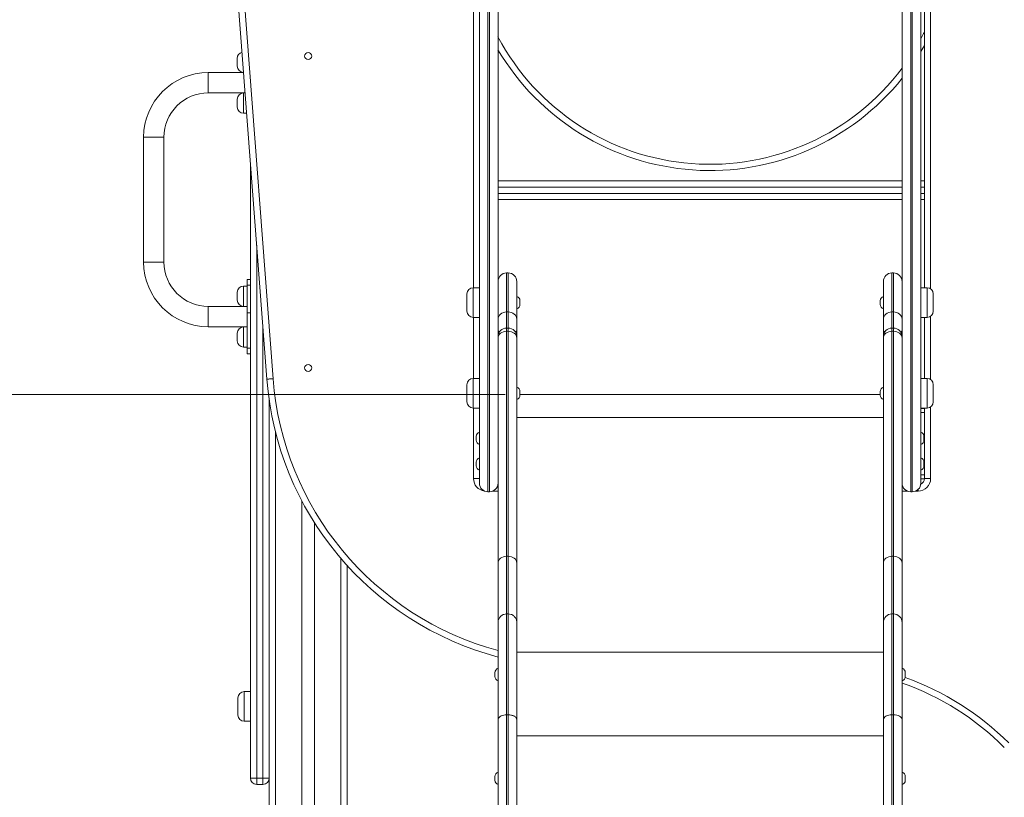
# Model space of a CAD drawing. Units: millimetres. Extents: x 175 to 388, y 28 to 352.
# Drawn here: x 272 to 308, y 289 to 317 of the extents above; entities that cross this region are included whole.
import ezdxf

# ---------------------------------------------------------------- set-up
doc = ezdxf.new("R2010")
doc.units = ezdxf.units.MM
doc.styles.add('SLDTEXTSTYLE0', font='TXT', dxfattribs={"width": 0.663})
doc.dimstyles.new('SLDDIMSTYLE0', dxfattribs={"dimtxt": 8.601025, "dimasz": 8, "dimexe": 0, "dimexo": 0.0625, "dimgap": 2.150256, "dimtad": 0, "dimlfac": 35, "dimrnd": 1e-09, "dimzin": 12, "dimdsep": 46, "dimtxsty": 'SLDTEXTSTYLE0', "dimsah": 1, "dimcen": 0.09, "dimadec": 0, "dimazin": 0, "dimtfac": 1, "dimtofl": 0, "dimtmove": 0, "dimatfit": 3, "dimfxl": 0, "dimfrac": 2, "dimtolj": 1, "dimtzin": 12, "dimarcsym": 0})

# ---------------------------------------------------------------- blocks, each defined once
blk = doc.blocks.new('*D1')
at = {"color": 7, "linetype": 'Continuous', "lineweight": 0}
for p, q in [((296.865, 351.679), (206.488, 351.679)), ((207.488, 351.679), (207.488, 331.778)), ((207.488, 283.305), (207.488, 303.207)), ((222.035, 283.305), (206.488, 283.305))]:
    blk.add_line(p, q, dxfattribs=at)
for points in [[(207.488, 351.679), (205.988, 343.679), (208.988, 343.679)], [(207.488, 283.305), (208.988, 291.305), (205.988, 291.305)]]:
    blk.add_solid(points, dxfattribs=at)
at = {"color": 7, "linetype": 'Continuous', "lineweight": 0, "insert": (202.245, 304.794), "char_height": 9.525, "attachment_point": 1, "rotation": 90, "style": 'SLDTEXTSTYLE0'}
blk.add_mtext('2400', dxfattribs=at)
blk = doc.blocks.new('*D2')
at = {"color": 7, "linetype": 'Continuous', "lineweight": 0}
for p, q in [((226.267, 303.448), (226.267, 309.159)), ((289.794, 303.448), (225.267, 303.448)), ((226.267, 283.305), (226.267, 303.448))]:
    blk.add_line(p, q, dxfattribs=at)
for points in [[(226.267, 303.448), (224.767, 295.448), (227.767, 295.448)], [(226.267, 283.305), (227.767, 291.305), (224.767, 291.305)]]:
    blk.add_solid(points, dxfattribs=at)
at = {"color": 7, "linetype": 'Continuous', "lineweight": 0, "insert": (221.024, 310.747), "char_height": 9.525, "attachment_point": 1, "rotation": 90, "style": 'SLDTEXTSTYLE0'}
blk.add_mtext('700', dxfattribs=at)

msp = doc.modelspace()

# ---------------------------------------------------------------- linework, layer by layer
at = {"color": 7, "linetype": 'Continuous', "lineweight": 15}
for p, q in [((281.06669, 304.01162), (278.97958, 331.49848)), ((279.2075, 331.51579), (281.29461, 304.02893)), ((305.15101, 307.36263), (305.15101, 324.63507)), ((279.97958, 315.48157), (279.97958, 315.76728)), ((280.21348, 315.24834), (278.92244, 315.24834)), ((278.92244, 315.24834), (278.92244, 314.50549)), ((280.20815, 315.253), (280.21312, 315.253)), ((278.92244, 314.50549), (280.26988, 314.50549)), ((279.97958, 313.98654), (279.97958, 314.27226)), ((280.27024, 314.50083), (280.20815, 314.50083)), ((280.20815, 313.75797), (280.32664, 313.75797)), ((276.55101, 312.87691), (276.55101, 308.30549)), ((276.55101, 312.87691), (277.29387, 312.87691)), ((277.29387, 308.30549), (277.29387, 312.87691)), ((280.4653, 289.3912), (280.4653, 311.9319)), ((289.53641, 311.27691), (304.33641, 311.27691)), ((305.02212, 311.27691), (305.15101, 311.27691)), ((304.33641, 310.5912), (289.53641, 310.5912)), ((305.15101, 310.5912), (305.02212, 310.5912)), ((276.55101, 308.30549), (277.29387, 308.30549)), ((280.4653, 307.66627), (280.35101, 307.66627)), ((280.35101, 307.45706), (280.35101, 307.66627)), ((289.85069, 307.90549), (289.85069, 306.47548)), ((289.90784, 307.90549), (289.85069, 307.90549)), ((289.90784, 306.47548), (289.90784, 307.90549)), ((303.96498, 307.90549), (303.96498, 306.47548)), ((304.02212, 307.90549), (303.96498, 307.90549)), ((304.02212, 306.47548), (304.02212, 307.90549)), ((280.35101, 307.42443), (280.20815, 307.42443)), ((280.4653, 307.45706), (280.35101, 307.45706)), ((280.35101, 306.44691), (280.35101, 307.45706)), ((288.8507, 307.36263), (288.62212, 307.36263)), ((290.22212, 307.5912), (290.22212, 306.21443)), ((303.6507, 306.21443), (303.6507, 307.5912)), ((305.2507, 307.36263), (305.02212, 307.36263)), ((279.97958, 306.91014), (279.97958, 307.19586)), ((288.39355, 306.81132), (288.39355, 307.13406)), ((305.47927, 307.13406), (305.47927, 306.50548)), ((280.35101, 306.67691), (278.92244, 306.67691)), ((278.92244, 306.30549), (278.92244, 306.67691)), ((278.92244, 306.67691), (278.92244, 305.93406)), ((280.20815, 306.68157), (280.35101, 306.68157)), ((288.39355, 306.50548), (288.39355, 306.81132)), ((290.33641, 306.88672), (290.33641, 306.75282)), ((303.53641, 306.81977), (303.53641, 306.88672)), ((303.53641, 306.75282), (303.53641, 306.81977)), ((278.92244, 305.93406), (278.92244, 306.30549)), ((280.4653, 306.44691), (280.35101, 306.44691)), ((280.35101, 306.44691), (280.35101, 305.15391)), ((288.62212, 306.27691), (288.8507, 306.27691)), ((289.90784, 306.47548), (289.85069, 306.47548)), ((290.22212, 306.21443), (290.22212, 305.84253)), ((303.6507, 305.84253), (303.6507, 306.21443)), ((304.02212, 306.47548), (303.96498, 306.47548)), ((305.02212, 306.27691), (305.2507, 306.27691)), ((305.15101, 304.03804), (305.15101, 306.27691)), ((278.92244, 305.93406), (280.35101, 305.93406)), ((280.35101, 305.9294), (280.20815, 305.9294)), ((289.90784, 305.8874), (289.85069, 305.8874)), ((304.02212, 305.8874), (303.96498, 305.8874)), ((279.97958, 305.41511), (279.97958, 305.70083)), ((289.53641, 297.27707), (289.53641, 305.5186)), ((289.85069, 305.76626), (289.85069, 297.52473)), ((289.85069, 305.76626), (289.90784, 305.76626)), ((289.90784, 297.52473), (289.90784, 305.76626)), ((290.22212, 305.84253), (290.22212, 305.57311)), ((290.22212, 305.57311), (290.22212, 305.5186)), ((290.22212, 305.5186), (290.22212, 297.27707)), ((303.6507, 305.57311), (303.6507, 305.84253)), ((303.6507, 305.57311), (303.6507, 305.5186)), ((303.6507, 305.5186), (303.6507, 297.27707)), ((303.96498, 297.52473), (303.96498, 305.76626)), ((304.02212, 305.76626), (303.96498, 305.76626)), ((304.02212, 305.76626), (304.02212, 297.52473)), ((304.33641, 297.27707), (304.33641, 305.5186)), ((280.20815, 305.18654), (280.35101, 305.18654)), ((280.35101, 305.15391), (280.4653, 305.15391)), ((280.35101, 304.9447), (280.35101, 305.15391)), ((280.35101, 304.9447), (280.4653, 304.9447)), ((288.39355, 303.48673), (288.39355, 303.80946)), ((288.8507, 304.03804), (288.62212, 304.03804)), ((305.2507, 304.03804), (305.02212, 304.03804)), ((305.47927, 303.80946), (305.47927, 303.18089)), ((288.39355, 303.18089), (288.39355, 303.48673)), ((290.33641, 303.56082), (290.33641, 303.42693)), ((290.33641, 303.44834), (303.53641, 303.44834)), ((303.53641, 303.56082), (303.53641, 303.42693)), ((281.15101, 303.24494), (281.15101, 283.44834)), ((281.15101, 303.24494), (281.15101, 289.3912)), ((288.62212, 302.95232), (288.8507, 302.95232)), ((305.02212, 302.95232), (305.2507, 302.95232)), ((305.15101, 302.93406), (305.02212, 302.93406)), ((305.15101, 300.36743), (305.15101, 302.95232)), ((288.73641, 301.84654), (288.73641, 301.91529)), ((305.13641, 301.91529), (305.13641, 301.7814)), ((288.73641, 301.7814), (288.73641, 301.84654)), ((288.73641, 300.90218), (288.73641, 300.97092)), ((288.73641, 300.83703), (288.73641, 300.90218)), ((305.13641, 300.97092), (305.13641, 300.83703)), ((289.53032, 300.13886), (289.53641, 300.13886)), ((304.33641, 300.13886), (304.34249, 300.13886)), ((305.15096, 300.36263), (305.02212, 300.36263)), ((305.15101, 300.36743), (305.37958, 300.36743)), ((289.16498, 299.88612), (289.22212, 299.88612)), ((304.65069, 299.88612), (304.70784, 299.88612)), ((282.35101, 299.55049), (282.35101, 285.33406)), ((282.80815, 298.76082), (282.80815, 285.33406)), ((289.53641, 295.09661), (289.53641, 297.27707)), ((289.85069, 297.52473), (289.85069, 295.41089)), ((289.85069, 297.52473), (289.90784, 297.52473)), ((289.90784, 295.41089), (289.90784, 297.52473)), ((290.22212, 297.27707), (290.22212, 295.09661)), ((303.6507, 297.27707), (303.6507, 295.09661)), ((303.96498, 295.41089), (303.96498, 297.52473)), ((304.02212, 297.52473), (303.96498, 297.52473)), ((304.02212, 297.52473), (304.02212, 295.41089)), ((304.33641, 295.09661), (304.33641, 297.27707)), ((284.00815, 297.18686), (284.00815, 283.44834)), ((289.85069, 295.41089), (289.90784, 295.41089)), ((303.96498, 295.41072), (303.96498, 295.41089)), ((303.96498, 295.41089), (304.02212, 295.41089)), ((304.02212, 295.41072), (303.96498, 295.41072)), ((304.02212, 295.41072), (304.02212, 295.41089)), ((289.42212, 293.18901), (289.42212, 293.25596)), ((304.4507, 293.18901), (304.4507, 293.25596)), ((289.42212, 293.12207), (289.42212, 293.18901)), ((304.4507, 293.12207), (304.4507, 293.18901)), ((280.4653, 292.56263), (280.23673, 292.56263)), ((280.00815, 292.01977), (280.00815, 292.33406)), ((280.00815, 291.70549), (280.00815, 292.01977)), ((280.23673, 291.47691), (280.4653, 291.47691)), ((289.53641, 285.57329), (289.53641, 291.53687)), ((289.85069, 291.71374), (289.85069, 285.51872)), ((289.85069, 291.71374), (289.90784, 291.71374)), ((289.90784, 285.51872), (289.90784, 291.71374)), ((290.22212, 291.53731), (290.22212, 285.57329)), ((303.6507, 285.57329), (303.6507, 291.53687)), ((303.96498, 291.7142), (303.96498, 291.71328)), ((303.96498, 291.7142), (304.02212, 291.7142)), ((303.96498, 291.71328), (303.96498, 285.51872)), ((304.02212, 291.71328), (303.96498, 291.71328)), ((304.02212, 291.7142), (304.02212, 291.71328)), ((304.02212, 291.71328), (304.02212, 285.51872)), ((304.33641, 285.57329), (304.33641, 291.53687)), ((290.22212, 290.94834), (303.6507, 290.94834)), ((280.4653, 289.3912), (280.69387, 289.3912)), ((280.69387, 289.3912), (280.92244, 289.3912)), ((280.69387, 289.16263), (280.69387, 289.3912)), ((280.92244, 289.16263), (280.92244, 289.3912)), ((281.15101, 289.3912), (280.92244, 289.3912)), ((289.42212, 289.38279), (289.42212, 289.44974)), ((289.42212, 289.31584), (289.42212, 289.38279)), ((304.4507, 289.38279), (304.4507, 289.44974)), ((304.4507, 289.31584), (304.4507, 289.38279)), ((280.92244, 289.16263), (280.69387, 289.16263))]:
    msp.add_line(p, q, dxfattribs=at)
at = {"color": 8, "linetype": 'Continuous', "lineweight": 15}
for p, q in [((288.63672, 307.36263), (288.63672, 324.63507)), ((305.37958, 324.63507), (305.37958, 307.32282)), ((280.20815, 315.31843), (280.20815, 315.253)), ((280.20815, 314.50083), (280.20815, 313.75797)), ((304.33641, 311.04834), (289.53641, 311.04834)), ((305.15101, 311.04834), (305.02212, 311.04834)), ((289.53641, 310.81977), (304.33641, 310.81977)), ((305.02212, 310.81977), (305.15101, 310.81977)), ((280.69387, 308.92166), (280.69387, 289.3912)), ((280.20815, 307.42443), (280.20815, 306.68157)), ((288.62212, 307.36263), (288.62212, 306.80517)), ((305.2507, 306.27691), (305.2507, 307.36263)), ((288.62212, 306.80517), (288.62212, 306.27691)), ((288.63672, 304.03804), (288.63672, 306.27691)), ((289.85069, 306.47548), (289.85069, 305.8874)), ((289.90784, 305.8874), (289.90784, 306.47548)), ((303.96498, 306.47548), (303.96498, 305.8874)), ((304.02212, 305.8874), (304.02212, 306.47548)), ((305.37958, 306.31672), (305.37958, 303.99823)), ((280.20815, 305.9294), (280.20815, 305.18654)), ((280.92244, 289.3912), (280.92244, 305.91142)), ((289.85069, 305.8874), (289.85069, 305.76626)), ((289.90784, 305.76626), (289.90784, 305.8874)), ((303.96498, 305.76626), (303.96498, 305.8874)), ((304.02212, 305.8874), (304.02212, 305.76626)), ((288.62212, 304.03804), (288.62212, 303.48058)), ((305.2507, 302.95232), (305.2507, 304.03804)), ((288.62212, 303.48058), (288.62212, 302.95232)), ((305.37958, 302.99213), (305.37958, 300.36743)), ((288.63672, 300.36743), (288.63672, 302.95232)), ((305.15101, 302.7912), (305.02212, 302.7912)), ((290.22212, 302.60341), (303.6507, 302.60341)), ((281.37958, 302.08728), (281.37958, 283.44834)), ((305.15101, 300.50549), (305.02212, 300.50549)), ((288.63672, 300.36743), (288.85141, 300.36743)), ((289.53641, 299.91029), (289.34299, 299.91029)), ((304.52984, 299.91029), (304.33641, 299.91029)), ((304.92244, 299.91029), (304.8287, 299.91029)), ((304.92244, 299.97079), (304.92244, 299.91029)), ((283.77958, 297.44591), (283.77958, 283.44834)), ((290.22212, 294.01007), (303.6507, 294.01007)), ((280.23673, 292.56263), (280.23673, 292.01977)), ((280.23673, 292.01977), (280.23673, 291.47691))]:
    msp.add_line(p, q, dxfattribs=at)
at = {"color": 7, "linetype": 'Continuous', "lineweight": 15, "flags": 128}
for points in [[(305.02497, 316.48317), (305.12575, 316.67432), (305.15101, 316.72408)], [(289.53641, 306.21443), (289.54245, 306.26536), (289.56033, 306.31433), (289.58938, 306.35946), (289.62846, 306.39902), (289.67609, 306.43149), (289.73042, 306.45561), (289.78938, 306.47047), (289.85069, 306.47548)], [(289.90784, 306.47548), (289.96915, 306.47047), (290.02811, 306.45561), (290.08245, 306.43149), (290.13007, 306.39902), (290.16916, 306.35946), (290.1982, 306.31433), (290.21608, 306.26536), (290.22212, 306.21443)], [(303.6507, 306.21443), (303.65673, 306.26536), (303.67462, 306.31433), (303.70366, 306.35946), (303.74275, 306.39902), (303.79037, 306.43149), (303.84471, 306.45561), (303.90367, 306.47047), (303.96498, 306.47548)], [(304.02212, 306.47548), (304.08344, 306.47047), (304.1424, 306.45561), (304.19673, 306.43149), (304.24436, 306.39902), (304.28344, 306.35946), (304.31248, 306.31433), (304.33037, 306.26536), (304.33641, 306.21443)], [(289.85069, 305.76626), (289.78938, 305.7615), (289.73042, 305.74741), (289.67609, 305.72452), (289.62846, 305.69373), (289.58938, 305.6562), (289.56033, 305.61338), (289.54245, 305.56692), (289.53641, 305.5186)], [(289.90784, 305.76626), (289.96915, 305.7615), (290.02811, 305.74741), (290.08245, 305.72452), (290.13007, 305.69373), (290.16916, 305.6562), (290.1982, 305.61338), (290.21608, 305.56692), (290.22212, 305.5186)], [(303.96498, 305.76626), (303.90367, 305.7615), (303.84471, 305.74741), (303.79037, 305.72452), (303.74275, 305.69373), (303.70366, 305.6562), (303.67462, 305.61338), (303.65673, 305.56692), (303.6507, 305.5186)], [(304.02212, 305.76626), (304.08344, 305.7615), (304.1424, 305.74741), (304.19673, 305.72452), (304.24436, 305.69373), (304.28344, 305.6562), (304.31248, 305.61338), (304.33037, 305.56692), (304.33641, 305.5186)], [(281.06669, 304.01162), (281.07107, 304.01195), (281.08404, 304.01294), (281.1051, 304.01454), (281.13345, 304.01669), (281.16799, 304.01931), (281.20739, 304.0223), (281.25014, 304.02555), (281.29461, 304.02893)], [(289.85069, 297.52473), (289.78938, 297.51997), (289.73042, 297.50588), (289.67609, 297.48299), (289.62846, 297.45219), (289.58938, 297.41466), (289.56033, 297.37184), (289.54245, 297.32538), (289.53641, 297.27707)], [(289.90784, 297.52473), (289.96915, 297.51997), (290.02811, 297.50588), (290.08245, 297.48299), (290.13007, 297.45219), (290.16916, 297.41466), (290.1982, 297.37184), (290.21608, 297.32538), (290.22212, 297.27707)], [(303.96498, 297.52473), (303.90367, 297.51997), (303.84471, 297.50588), (303.79037, 297.48299), (303.74275, 297.45219), (303.70366, 297.41466), (303.67462, 297.37184), (303.65673, 297.32538), (303.6507, 297.27707)], [(304.02212, 297.52473), (304.08344, 297.51997), (304.1424, 297.50588), (304.19673, 297.48299), (304.24436, 297.45219), (304.28344, 297.41466), (304.31248, 297.37184), (304.33037, 297.32538), (304.33641, 297.27707)], [(303.6507, 291.53687), (303.65673, 291.57146), (303.67462, 291.60473), (303.70366, 291.63539), (303.74275, 291.66226), (303.79037, 291.68431), (303.84471, 291.7007), (303.90367, 291.71079), (303.96498, 291.7142)], [(303.6507, 291.53687), (303.65673, 291.57128), (303.67462, 291.60438), (303.70366, 291.63488), (303.74275, 291.66161), (303.79037, 291.68355), (303.84471, 291.69985), (303.90367, 291.70989), (303.96498, 291.71328)], [(304.02212, 291.7142), (304.08344, 291.71079), (304.1424, 291.7007), (304.19673, 291.68431), (304.24436, 291.66226), (304.28344, 291.63539), (304.31248, 291.60473), (304.33037, 291.57146), (304.33641, 291.53687)], [(304.33641, 291.53687), (304.33037, 291.57128), (304.31248, 291.60438), (304.28344, 291.63488), (304.24436, 291.66161), (304.19673, 291.68355), (304.1424, 291.69985), (304.08344, 291.70989), (304.02212, 291.71328)]]:
    msp.add_lwpolyline(points, dxfattribs=at)
at = {"color": 8, "linetype": 'Continuous', "lineweight": 15, "flags": 128}
msp.add_lwpolyline([(305.15101, 316.23908), (305.06006, 316.08193), (305.02584, 316.02464)], dxfattribs=at)
at = {"color": 7, "linetype": 'Continuous', "lineweight": 15}
for centre in [(282.57958, 315.85315), (282.57958, 304.42457)]:
    msp.add_circle(centre, 0.12857, dxfattribs=at)
for centre, radius, start, end in [((297.29772, 320.67957), 8.79319, 207.99152, 323.183545), ((280.20815, 315.76728), 0.22857, 102.892753, 180), ((278.92244, 312.87691), 2.37143, 90, 180), ((280.20815, 315.48157), 0.22857, 180, 270), ((278.92244, 312.87691), 1.62857, 90, 180), ((280.20815, 314.27226), 0.22857, 90, 180), ((280.20815, 313.98654), 0.22857, 180, 270), ((278.92244, 308.30549), 2.37143, 180, 270), ((278.92244, 308.30549), 1.62857, 180, 270), ((289.85069, 307.5912), 0.31429, 90, 180), ((289.90784, 307.5912), 0.31429, 0, 90), ((303.96498, 307.5912), 0.31429, 90, 180), ((304.02212, 307.5912), 0.31429, 0, 90), ((280.20815, 307.19586), 0.22857, 90, 180), ((288.62212, 307.13406), 0.22857, 90, 180), ((305.25069, 307.13406), 0.22857, 0, 90), ((290.16498, 306.88672), 0.17143, 0, 70.528779), ((303.70784, 306.88672), 0.17143, 109.471221, 180), ((280.20815, 306.91014), 0.22857, 180, 270), ((290.16498, 306.75282), 0.17143, 289.471221, 0), ((303.70784, 306.75282), 0.17143, 180, 250.528779), ((288.62212, 306.50549), 0.22857, 180, 270), ((305.25069, 306.50549), 0.22857, 270, 0), ((280.20815, 305.70083), 0.22857, 90, 180), ((289.85069, 305.57311), 0.31429, 90, 180), ((289.90784, 305.57311), 0.31429, 0, 90), ((303.96498, 305.57311), 0.31429, 90, 180), ((304.02212, 305.57311), 0.31429, 0, 90), ((280.20815, 305.41512), 0.22857, 180, 270), ((292.46246, 304.87691), 11.42857, 184.342206, 255.159042), ((288.62212, 303.80946), 0.22857, 90, 180), ((290.16498, 303.56082), 0.17143, 0, 70.528779), ((303.70784, 303.56082), 0.17143, 109.471221, 180), ((305.25069, 303.80946), 0.22857, 0, 90), ((290.16498, 303.42693), 0.17143, 289.471221, 0), ((303.70784, 303.42693), 0.17143, 180, 250.528779), ((288.62212, 303.18089), 0.22857, 180, 270), ((305.25069, 303.18089), 0.22857, 270, 0), ((288.90784, 301.91529), 0.17143, 109.471221, 180), ((304.96498, 301.91529), 0.17143, 0, 70.528779), ((288.90784, 301.7814), 0.17143, 180, 250.528779), ((304.96498, 301.7814), 0.17143, 289.471221, 0), ((288.90784, 300.97092), 0.17143, 109.471221, 180), ((288.90784, 300.83703), 0.17143, 180, 250.528779), ((304.96498, 300.97092), 0.17143, 0, 70.528779), ((304.96498, 300.83703), 0.17143, 289.471221, 0), ((289.16498, 300.20041), 0.31429, 180.021743, 270.003875), ((289.22212, 300.20041), 0.31429, 270.004786, 359.977669), ((304.6507, 300.20041), 0.31429, 180.022354, 270.003884), ((304.70784, 300.2004), 0.31428, 270.003808, 359.978647), ((304.92244, 300.36743), 0.45714, 270, 0), ((304.92244, 300.36743), 0.22857, 295.150947, 0), ((303.96498, 295.09661), 0.31429, 90.000038, 179.999729), ((303.9649, 295.09652), 0.3142, 89.984259, 179.983987), ((304.02212, 295.09661), 0.31428, 359.999659, 89.999953), ((304.02221, 295.09652), 0.3142, 0.015401, 90.015732), ((289.59355, 293.25596), 0.17143, 109.471221, 180), ((304.27927, 293.25596), 0.17143, 0, 70.528779), ((289.59355, 293.12207), 0.17143, 180, 250.528779), ((304.27927, 293.12207), 0.17143, 289.471221, 0), ((301.00888, 283.44834), 10, 45, 70.562071), ((280.23673, 292.33406), 0.22857, 90, 180), ((280.23673, 291.70549), 0.22857, 180, 270), ((280.69387, 289.3912), 0.22857, 180, 270), ((280.92244, 289.3912), 0.22857, 270, 0), ((289.59355, 289.44974), 0.17143, 109.471221, 180), ((289.59355, 289.31584), 0.17143, 180, 250.528779), ((304.27927, 289.44974), 0.17143, 0, 70.528779), ((304.27927, 289.31584), 0.17143, 289.471221, 0)]:
    msp.add_arc(centre, radius, start, end, dxfattribs=at)
at = {"color": 8, "linetype": 'Continuous', "lineweight": 15}
for centre, radius, start, end in [((297.29772, 320.67957), 9.02176, 210.603048, 321.312228), ((289.68219, 305.84802), 0.14589, 182.159374, 227.849331), ((290.07636, 305.84802), 0.14587, 312.145972, 357.842201), ((303.79646, 305.84802), 0.14587, 182.157799, 227.854028), ((304.19062, 305.84802), 0.14589, 312.150669, 357.840626), ((292.46246, 304.87691), 11.2, 184.342206, 254.848693), ((289.09387, 300.36743), 0.45714, 180, 262.665164), ((301.00888, 283.44834), 10.22857, 45, 70.364832)]:
    msp.add_arc(centre, radius, start, end, dxfattribs=at)
at = {"color": 7, "linetype": 'Continuous', "lineweight": 15}
for points, knots in [([(288.8507, 300.2012), (288.8507, 300.20151), (288.8507, 300.20219), (288.8507, 300.21626), (288.8507, 300.24018), (288.8507, 300.28327), (288.8507, 300.37103), (288.8507, 300.51475), (288.8507, 300.71223), (288.8507, 300.93357), (288.8507, 301.17651), (288.8507, 301.44574), (288.8507, 301.70422), (288.8507, 301.94286), (288.8507, 302.15542), (288.8507, 302.38524), (288.8507, 302.59316), (288.8507, 302.76879), (288.8507, 302.90502), (288.8507, 303.04856), (288.8507, 303.20674), (288.8507, 303.38058), (288.8507, 303.54278), (288.8507, 303.68056), (288.8507, 303.79242), (288.8507, 303.9044), (288.8507, 304.04901), (288.8507, 304.22104), (288.8507, 304.40263), (288.8507, 304.56399), (288.8507, 304.7078), (288.8507, 304.86892), (288.8507, 305.04808), (288.8507, 305.26518), (288.8507, 305.50291), (288.8507, 305.76898), (288.8507, 306.0528), (288.8507, 306.33775), (288.8507, 306.61826), (288.8507, 306.88936), (288.8507, 307.17171), (288.8507, 307.46439), (288.8507, 307.76636), (288.8507, 308.11922), (288.8507, 308.52475), (288.8507, 308.98312), (288.8507, 309.45086), (288.8507, 309.92623), (288.8507, 310.4077), (288.8507, 310.88399), (288.8507, 311.35395), (288.8507, 311.81668), (288.8507, 312.27914), (288.8507, 312.74029), (288.8507, 313.19917), (288.8507, 313.70718), (288.8507, 314.26174), (288.8507, 314.86181), (288.8507, 315.454), (288.8507, 316.03972), (288.8507, 316.67338), (288.8507, 317.35386), (288.8507, 318.07536), (288.8507, 318.78478), (288.8507, 319.39351), (288.8507, 319.90523), (288.8507, 320.32562), (288.8507, 320.73539), (288.8507, 321.06091), (288.8507, 321.28424), (288.8507, 321.41032), (288.8507, 321.50492), (288.8507, 321.5977), (288.8507, 321.71654), (288.8507, 321.80824), (288.8507, 321.87002)], [0, 0, 0, 0, 0.00372849, 0.00835198, 0.01337759, 0.0184052, 0.02852651, 0.04808296, 0.06765547, 0.08721961, 0.10723536, 0.1272612, 0.14726529, 0.15953367, 0.17179987, 0.18427838, 0.1967489, 0.20276284, 0.20877556, 0.21491796, 0.22105759, 0.22804437, 0.23517277, 0.23926909, 0.24336517, 0.24763206, 0.25189974, 0.26005292, 0.26840093, 0.2756394, 0.28289347, 0.2901464, 0.30117733, 0.31220949, 0.326259, 0.34030457, 0.35449468, 0.36868283, 0.38031849, 0.39196486, 0.40360224, 0.41557517, 0.42755724, 0.43953211, 0.45682386, 0.4741355, 0.49143296, 0.50928498, 0.52715124, 0.54500655, 0.562311, 0.57962502, 0.59693054, 0.61456176, 0.63220235, 0.64983452, 0.67392563, 0.69802988, 0.72215382, 0.74628553, 0.77039959, 0.8009805, 0.8315741, 0.86216138, 0.89273374, 0.9119299, 0.93112554, 0.95037773, 0.96963302, 0.97797986, 0.9822166, 0.98644579, 0.98977842, 0.99311351, 1, 1, 1, 1]), ([(289.53641, 321.87002), (289.53641, 321.80998), (289.53641, 321.71916), (289.53641, 321.60019), (289.53641, 321.50639), (289.53641, 321.41228), (289.53641, 321.28598), (289.53641, 321.06243), (289.53641, 320.73648), (289.53641, 320.32712), (289.53641, 319.90638), (289.53641, 319.39698), (289.53641, 318.79421), (289.53641, 318.09467), (289.53641, 317.38332), (289.53641, 316.7072), (289.53641, 316.07192), (289.53641, 315.47842), (289.53641, 314.87829), (289.53641, 314.27011), (289.53641, 313.71271), (289.53641, 313.20747), (289.53641, 312.75715), (289.53641, 312.29905), (289.53641, 311.83389), (289.53641, 311.36261), (289.53641, 310.89162), (289.53641, 310.42198), (289.53641, 309.95478), (289.53641, 309.48406), (289.53641, 309.0113), (289.53641, 308.53862), (289.53641, 308.07585), (289.53641, 307.62584), (289.53641, 307.23696), (289.53641, 306.90469), (289.53641, 306.62561), (289.53641, 306.34137), (289.53641, 306.05648), (289.53641, 305.77348), (289.53641, 305.50609), (289.53641, 305.26693), (289.53641, 305.05014), (289.53641, 304.87199), (289.53641, 304.7108), (289.53641, 304.5656), (289.53641, 304.40451), (289.53641, 304.25424), (289.53641, 304.12044), (289.53641, 304.01593), (289.53641, 303.90883), (289.53641, 303.79849), (289.53641, 303.68514), (289.53641, 303.54563), (289.53641, 303.38192), (289.53641, 303.20918), (289.53641, 303.052), (289.53641, 302.90934), (289.53641, 302.77184), (289.53641, 302.5958), (289.53641, 302.38994), (289.53641, 302.16106), (289.53641, 301.94671), (289.53641, 301.70785), (289.53641, 301.45248), (289.53641, 301.18859), (289.53641, 300.94621), (289.53641, 300.72184), (289.53641, 300.51888), (289.53641, 300.37236), (289.53641, 300.28349), (289.53641, 300.24033), (289.53641, 300.21634), (289.53641, 300.20222), (289.53641, 300.20152), (289.53641, 300.20121)], [0, 0, 0, 0, 0.00669318, 0.01012509, 0.01355434, 0.0177011, 0.02185491, 0.0303671, 0.04957048, 0.06877078, 0.08801826, 0.10726608, 0.13742477, 0.16759783, 0.19777684, 0.22794368, 0.25238904, 0.27685258, 0.3013081, 0.32574349, 0.3501652, 0.36747496, 0.38479265, 0.40210148, 0.41972927, 0.43736606, 0.4549928, 0.47231869, 0.48965462, 0.50697763, 0.5248043, 0.54264635, 0.56046664, 0.57794283, 0.59541659, 0.60737878, 0.61935065, 0.63131088, 0.64532488, 0.65934051, 0.67356031, 0.68778419, 0.69870122, 0.70961703, 0.7169468, 0.72427771, 0.73159256, 0.73975919, 0.74393042, 0.74810067, 0.75219899, 0.75629667, 0.76056197, 0.76482755, 0.77180632, 0.77894276, 0.78494189, 0.79094358, 0.79709683, 0.80325144, 0.81548568, 0.82772732, 0.84022991, 0.85273501, 0.87227862, 0.89184272, 0.9113972, 0.9314223, 0.95145646, 0.97147348, 0.98153821, 0.98659406, 0.99164793, 0.9962404, 1, 1, 1, 1]), ([(304.33641, 300.2012), (304.33641, 300.20151), (304.33641, 300.20219), (304.33641, 300.21626), (304.33641, 300.24018), (304.33641, 300.28327), (304.33641, 300.37103), (304.33641, 300.51475), (304.33641, 300.71223), (304.33641, 300.93357), (304.33641, 301.17651), (304.33641, 301.44574), (304.33641, 301.70422), (304.33641, 301.94286), (304.33641, 302.15542), (304.33641, 302.38524), (304.33641, 302.59316), (304.33641, 302.76879), (304.33641, 302.90502), (304.33641, 303.04856), (304.33641, 303.20674), (304.33641, 303.38058), (304.33641, 303.54278), (304.33641, 303.68056), (304.33641, 303.79242), (304.33641, 303.9044), (304.33641, 304.04901), (304.33641, 304.22104), (304.33641, 304.40263), (304.33641, 304.56399), (304.33641, 304.7078), (304.33641, 304.86892), (304.33641, 305.04808), (304.33641, 305.26518), (304.33641, 305.50291), (304.33641, 305.76898), (304.33641, 306.0528), (304.33641, 306.33775), (304.33641, 306.61826), (304.33641, 306.88936), (304.33641, 307.17171), (304.33641, 307.46439), (304.33641, 307.76636), (304.33641, 308.11922), (304.33641, 308.52475), (304.33641, 308.98312), (304.33641, 309.45086), (304.33641, 309.92623), (304.33641, 310.4077), (304.33641, 310.88399), (304.33641, 311.35395), (304.33641, 311.81668), (304.33641, 312.27914), (304.33641, 312.74029), (304.33641, 313.19917), (304.33641, 313.70718), (304.33641, 314.26174), (304.33641, 314.86181), (304.33641, 315.454), (304.33641, 316.03972), (304.33641, 316.67338), (304.33641, 317.35386), (304.33641, 318.07536), (304.33641, 318.78478), (304.33641, 319.39351), (304.33641, 319.90523), (304.33641, 320.32562), (304.33641, 320.73539), (304.33641, 321.06091), (304.33641, 321.28424), (304.33641, 321.41032), (304.33641, 321.50492), (304.33641, 321.5977), (304.33641, 321.71654), (304.33641, 321.80824), (304.33641, 321.87002)], [0, 0, 0, 0, 0.00372849, 0.00835198, 0.01337759, 0.0184052, 0.02852651, 0.04808296, 0.06765547, 0.08721961, 0.10723536, 0.1272612, 0.14726529, 0.15953367, 0.17179987, 0.18427838, 0.1967489, 0.20276284, 0.20877556, 0.21491796, 0.22105759, 0.22804437, 0.23517277, 0.23926909, 0.24336517, 0.24763206, 0.25189974, 0.26005292, 0.26840093, 0.2756394, 0.28289347, 0.2901464, 0.30117733, 0.31220949, 0.326259, 0.34030457, 0.35449468, 0.36868283, 0.38031849, 0.39196486, 0.40360224, 0.41557517, 0.42755724, 0.43953211, 0.45682386, 0.4741355, 0.49143296, 0.50928498, 0.52715124, 0.54500655, 0.562311, 0.57962502, 0.59693054, 0.61456176, 0.63220235, 0.64983452, 0.67392563, 0.69802988, 0.72215382, 0.74628553, 0.77039959, 0.8009805, 0.8315741, 0.86216138, 0.89273374, 0.9119299, 0.93112554, 0.95037773, 0.96963302, 0.97797986, 0.9822166, 0.98644579, 0.98977842, 0.99311351, 1, 1, 1, 1]), ([(305.02212, 321.87002), (305.02212, 321.80998), (305.02212, 321.71916), (305.02212, 321.60019), (305.02212, 321.50639), (305.02212, 321.41228), (305.02212, 321.28598), (305.02212, 321.06243), (305.02212, 320.73648), (305.02212, 320.32712), (305.02212, 319.90638), (305.02212, 319.39698), (305.02212, 318.79421), (305.02212, 318.09467), (305.02212, 317.38332), (305.02212, 316.7072), (305.02212, 316.07192), (305.02212, 315.47842), (305.02212, 314.87829), (305.02212, 314.27011), (305.02212, 313.71271), (305.02212, 313.20747), (305.02212, 312.75715), (305.02212, 312.29905), (305.02212, 311.83389), (305.02212, 311.36261), (305.02212, 310.89162), (305.02212, 310.42198), (305.02212, 309.95478), (305.02212, 309.48406), (305.02212, 309.0113), (305.02212, 308.53862), (305.02212, 308.07585), (305.02212, 307.62584), (305.02212, 307.23696), (305.02212, 306.90469), (305.02212, 306.62561), (305.02212, 306.34137), (305.02212, 306.05648), (305.02212, 305.77348), (305.02212, 305.50609), (305.02212, 305.26693), (305.02212, 305.05014), (305.02212, 304.87199), (305.02212, 304.7108), (305.02212, 304.5656), (305.02212, 304.40451), (305.02212, 304.25424), (305.02212, 304.12044), (305.02212, 304.01593), (305.02212, 303.90883), (305.02212, 303.79849), (305.02212, 303.68514), (305.02212, 303.54563), (305.02212, 303.38192), (305.02212, 303.20918), (305.02212, 303.052), (305.02212, 302.90934), (305.02212, 302.77184), (305.02212, 302.5958), (305.02212, 302.38994), (305.02212, 302.16106), (305.02212, 301.94671), (305.02212, 301.70785), (305.02212, 301.45248), (305.02212, 301.18859), (305.02212, 300.94621), (305.02212, 300.72184), (305.02212, 300.51888), (305.02212, 300.37236), (305.02212, 300.28349), (305.02212, 300.24033), (305.02212, 300.21634), (305.02212, 300.20222), (305.02212, 300.20152), (305.02212, 300.20121)], [0, 0, 0, 0, 0.00669318, 0.01012509, 0.01355434, 0.0177011, 0.02185491, 0.0303671, 0.04957048, 0.06877078, 0.08801826, 0.10726608, 0.13742477, 0.16759783, 0.19777684, 0.22794368, 0.25238904, 0.27685258, 0.3013081, 0.32574349, 0.3501652, 0.36747496, 0.38479265, 0.40210148, 0.41972927, 0.43736606, 0.4549928, 0.47231869, 0.48965462, 0.50697763, 0.5248043, 0.54264635, 0.56046664, 0.57794283, 0.59541659, 0.60737878, 0.61935065, 0.63131088, 0.64532488, 0.65934051, 0.67356031, 0.68778419, 0.69870122, 0.70961703, 0.7169468, 0.72427771, 0.73159256, 0.73975919, 0.74393042, 0.74810067, 0.75219899, 0.75629667, 0.76056197, 0.76482755, 0.77180632, 0.77894276, 0.78494189, 0.79094358, 0.79709683, 0.80325144, 0.81548568, 0.82772732, 0.84022991, 0.85273501, 0.87227862, 0.89184272, 0.9113972, 0.9314223, 0.95145646, 0.97147348, 0.98153821, 0.98659406, 0.99164793, 0.9962404, 1, 1, 1, 1]), ([(289.85069, 295.41089), (289.81536, 295.40742), (289.74468, 295.40047), (289.65063, 295.3463), (289.5791, 295.26656), (289.54333, 295.17924), (289.53649, 295.12087), (289.53641, 295.09771), (289.53641, 295.09661)], [0, 0, 0, 0, 0.21464752, 0.42929634, 0.64395922, 0.85864962, 0.99325478, 1, 1, 1, 1]), ([(289.85069, 295.41089), (289.85069, 295.40926), (289.85069, 295.39926), (289.85069, 295.37301), (289.85069, 295.32172), (289.85069, 295.25855), (289.85069, 295.18948), (289.85069, 295.10265), (289.85069, 294.99511), (289.85069, 294.86353), (289.85069, 294.71802), (289.85069, 294.56269), (289.85069, 294.40315), (289.85069, 294.22526), (289.85069, 294.02458), (289.85069, 293.79932), (289.85069, 293.55064), (289.85069, 293.28507), (289.85069, 293.00367), (289.85069, 292.70513), (289.85069, 292.38952), (289.85069, 292.05901), (289.85069, 291.82881), (289.85069, 291.71374)], [0, 0, 0, 0, 0.015098434, 0.092348722, 0.169592862, 0.221378675, 0.273173947, 0.324949911, 0.377938823, 0.430952861, 0.483922019, 0.524905175, 0.565944226, 0.606972175, 0.64794012, 0.691365805, 0.734932656, 0.778596767, 0.822289041, 0.86595312, 0.910623804, 0.955323437, 1, 1, 1, 1]), ([(289.90784, 291.71374), (289.90784, 291.85887), (289.90784, 292.14959), (289.90784, 292.56119), (289.90784, 292.95256), (289.90784, 293.3188), (289.90784, 293.64068), (289.90784, 293.91832), (289.90784, 294.15514), (289.90784, 294.36838), (289.90784, 294.5577), (289.90784, 294.72316), (289.90784, 294.87428), (289.90784, 295.00747), (289.90784, 295.12232), (289.90784, 295.21327), (289.90784, 295.28373), (289.90784, 295.33563), (289.90784, 295.37314), (289.90784, 295.39678), (289.90784, 295.40685), (289.90784, 295.41089)], [0, 0, 0, 0, 0.05652558, 0.11322607, 0.16996711, 0.22663191, 0.28312746, 0.33069681, 0.37842668, 0.42626389, 0.4741303, 0.52192779, 0.56954231, 0.627168, 0.68486455, 0.74262832, 0.80040493, 0.85809785, 0.91120996, 0.96432337, 1, 1, 1, 1]), ([(289.90784, 295.41089), (289.94317, 295.40742), (290.01385, 295.40047), (290.10791, 295.3463), (290.17943, 295.26656), (290.21521, 295.17924), (290.22204, 295.12087), (290.22212, 295.09771), (290.22212, 295.09661)], [0, 0, 0, 0, 0.21465288, 0.42930023, 0.64396165, 0.85865059, 0.99325482, 1, 1, 1, 1]), ([(303.96498, 295.41072), (303.96498, 295.40166), (303.96498, 295.38352), (303.96498, 295.33339), (303.96498, 295.25923), (303.96498, 295.16539), (303.96498, 295.05749), (303.96498, 294.94303), (303.96498, 294.80604), (303.96498, 294.64459), (303.96498, 294.4568), (303.96498, 294.23673), (303.96498, 293.98015), (303.96498, 293.68789), (303.96498, 293.3673), (303.96498, 293.02154), (303.96498, 292.65385), (303.96498, 292.30834), (303.96498, 291.99403), (303.96498, 291.80748), (303.96498, 291.7142)], [0, 0, 0, 0, 0.07427589, 0.14859563, 0.22287512, 0.29709619, 0.34814099, 0.39936287, 0.45062098, 0.50181303, 0.5528822, 0.60382489, 0.65756798, 0.71152709, 0.76563344, 0.81978173, 0.87383798, 0.92764612, 0.96382266, 1, 1, 1, 1]), ([(304.02212, 295.41072), (304.02212, 295.40914), (304.02212, 295.40083), (304.02212, 295.38059), (304.02212, 295.34033), (304.02212, 295.28314), (304.02212, 295.20569), (304.02212, 295.10951), (304.02212, 294.99512), (304.02212, 294.86353), (304.02212, 294.71802), (304.02212, 294.56269), (304.02212, 294.40315), (304.02212, 294.22526), (304.02212, 294.02448), (304.02212, 293.79915), (304.02212, 293.53304), (304.02212, 293.22747), (304.02212, 292.87933), (304.02212, 292.5097), (304.02212, 292.1225), (304.02212, 291.85018), (304.02212, 291.7142)], [0, 0, 0, 0, 0.0145584, 0.07656152, 0.13861981, 0.20066514, 0.26266186, 0.32461325, 0.37763614, 0.43068416, 0.48368728, 0.52469671, 0.56576207, 0.60681633, 0.64781054, 0.69133251, 0.73485877, 0.78778164, 0.8408423, 0.89396449, 0.94705341, 1, 1, 1, 1]), ([(289.53641, 291.53687), (289.53641, 291.66778), (289.53641, 291.92997), (289.53641, 292.3028), (289.53641, 292.65872), (289.53641, 292.99395), (289.53641, 293.28766), (289.53641, 293.54294), (289.53641, 293.7805), (289.53641, 294.00837), (289.53641, 294.22044), (289.53641, 294.40337), (289.53641, 294.5589), (289.53641, 294.68895), (289.53641, 294.80348), (289.53641, 294.90008), (289.53641, 294.97817), (289.53641, 295.03443), (289.53641, 295.07375), (289.53641, 295.08899), (289.53641, 295.09661)], [0, 0, 0, 0, 0.05262054, 0.10538264, 0.15817728, 0.21091019, 0.26350625, 0.30651112, 0.34951158, 0.40278326, 0.45622256, 0.50982253, 0.56350707, 0.617142, 0.67054455, 0.73636664, 0.80223936, 0.86816949, 0.93411598, 1, 1, 1, 1]), ([(290.22212, 295.09661), (290.22212, 295.08808), (290.22212, 295.07103), (290.22212, 295.02781), (290.22212, 294.9719), (290.22212, 294.90332), (290.22212, 294.81482), (290.22212, 294.70295), (290.22212, 294.57376), (290.22212, 294.42803), (290.22212, 294.26964), (290.22212, 294.08844), (290.22212, 293.88431), (290.22212, 293.65756), (290.22212, 293.39117), (290.22212, 293.08181), (290.22212, 292.72937), (290.22212, 292.35274), (290.22212, 291.95666), (290.22212, 291.67695), (290.22212, 291.53731)], [0, 0, 0, 0, 0.07211414, 0.14422427, 0.20239261, 0.26064557, 0.31888479, 0.37705509, 0.43515398, 0.48227707, 0.52958169, 0.57695383, 0.62429574, 0.67153062, 0.71860704, 0.77475598, 0.831073, 0.88746636, 0.94382011, 1, 1, 1, 1]), ([(303.6507, 291.53687), (303.6507, 291.62691), (303.6507, 291.80699), (303.6507, 292.10962), (303.6507, 292.44169), (303.6507, 292.7946), (303.6507, 293.12654), (303.6507, 293.43432), (303.6507, 293.71488), (303.6507, 293.96156), (303.6507, 294.17332), (303.6507, 294.35418), (303.6507, 294.50953), (303.6507, 294.64128), (303.6507, 294.75137), (303.6507, 294.85164), (303.6507, 294.93777), (303.6507, 295.00711), (303.6507, 295.05562), (303.6507, 295.08244), (303.6507, 295.09322), (303.6507, 295.09661)], [0, 0, 0, 0, 0.03604833, 0.07209584, 0.12538757, 0.17892578, 0.23255408, 0.28613901, 0.33957695, 0.39280153, 0.44352955, 0.49438273, 0.54536017, 0.59640581, 0.64741664, 0.69825003, 0.76589372, 0.83358294, 0.90130128, 0.96898461, 1, 1, 1, 1]), ([(304.33641, 291.53687), (304.33641, 291.66778), (304.33641, 291.92997), (304.33641, 292.3028), (304.33641, 292.65872), (304.33641, 292.99395), (304.33641, 293.28766), (304.33641, 293.54294), (304.33641, 293.7805), (304.33641, 294.00837), (304.33641, 294.22044), (304.33641, 294.40337), (304.33641, 294.5589), (304.33641, 294.68895), (304.33641, 294.80348), (304.33641, 294.90008), (304.33641, 294.97817), (304.33641, 295.03443), (304.33641, 295.07375), (304.33641, 295.08899), (304.33641, 295.09661)], [0, 0, 0, 0, 0.05262054, 0.10538264, 0.15817728, 0.21091019, 0.26350625, 0.30651112, 0.34951158, 0.40278326, 0.45622256, 0.50982253, 0.56350707, 0.617142, 0.67054455, 0.73636664, 0.80223936, 0.86816949, 0.93411598, 1, 1, 1, 1]), ([(289.53641, 291.53687), (289.53644, 291.53876), (289.53668, 291.55179), (289.54423, 291.58453), (289.57907, 291.6325), (289.65061, 291.67738), (289.74467, 291.70787), (289.81535, 291.71178), (289.85069, 291.71374)], [0, 0, 0, 0, 0.0204669, 0.14131742, 0.35598979, 0.57066033, 0.78533198, 1, 1, 1, 1]), ([(290.22212, 291.53731), (290.22095, 291.54886), (290.21861, 291.57195), (290.19993, 291.60526), (290.17088, 291.63596), (290.1315, 291.66286), (290.08357, 291.68497), (290.02888, 291.70128), (289.96955, 291.71177), (289.92841, 291.71308), (289.90784, 291.71374)], [0, 0, 0, 0, 0.12499929, 0.2499988, 0.37499819, 0.49999555, 0.62499526, 0.75000069, 0.87499961, 1, 1, 1, 1])]:
    msp.add_open_spline(points, degree=3, knots=knots, dxfattribs=at)
at = {"color": 8, "linetype": 'Continuous', "lineweight": 15}
for points, knots in [([(289.16498, 321.85181), (289.16498, 321.77443), (289.16498, 321.65733), (289.16498, 321.50433), (289.16498, 321.38681), (289.16498, 321.27082), (289.16498, 321.11759), (289.16498, 320.87784), (289.16498, 320.54416), (289.16498, 320.14075), (289.16498, 319.72614), (289.16498, 319.22361), (289.16498, 318.62856), (289.16498, 317.93757), (289.16498, 317.23493), (289.16498, 316.56712), (289.16498, 315.93969), (289.16498, 315.3536), (289.16498, 314.76096), (289.16498, 314.16034), (289.16498, 313.61245), (289.16498, 313.11873), (289.16498, 312.68199), (289.16498, 312.23772), (289.16498, 311.7866), (289.16498, 311.32953), (289.16498, 310.87402), (289.16498, 310.42109), (289.16498, 309.9718), (289.16498, 309.51912), (289.16498, 309.06447), (289.16498, 308.6099), (289.16498, 308.16729), (289.16498, 307.73929), (289.16498, 307.37146), (289.16498, 307.05717), (289.16498, 306.79319), (289.16498, 306.52333), (289.16498, 306.25213), (289.16498, 305.98222), (289.16498, 305.72713), (289.16498, 305.49193), (289.16498, 305.27138), (289.16498, 305.08268), (289.16498, 304.91118), (289.16498, 304.75655), (289.16498, 304.57689), (289.16498, 304.40333), (289.16498, 304.24134), (289.16498, 304.11254), (289.16498, 303.97815), (289.16498, 303.83716), (289.16498, 303.69235), (289.16498, 303.51649), (289.16498, 303.31206), (289.16498, 303.10255), (289.16498, 302.91675), (289.16498, 302.75288), (289.16498, 302.59499), (289.16498, 302.40008), (289.16498, 302.17704), (289.16498, 301.93246), (289.16498, 301.70359), (289.16498, 301.45245), (289.16498, 301.1869), (289.16498, 300.9146), (289.16498, 300.6645), (289.16498, 300.43315), (289.16498, 300.22393), (289.16498, 300.07124), (289.16498, 299.97755), (289.16498, 299.93121), (289.16498, 299.90457), (289.16498, 299.88828), (289.16498, 299.88746), (289.16498, 299.88709)], [0, 0, 0, 0, 0.008476522, 0.012827913, 0.017177394, 0.022065519, 0.026958499, 0.03699183, 0.055588733, 0.074182613, 0.092822319, 0.11146233, 0.140734939, 0.170021529, 0.199314002, 0.228594611, 0.252320859, 0.276064788, 0.299800871, 0.323517104, 0.347220075, 0.363716957, 0.380221314, 0.396717267, 0.413517048, 0.430325424, 0.447124254, 0.463497201, 0.479879496, 0.496249641, 0.513094468, 0.529953822, 0.546792299, 0.563032046, 0.5792694, 0.590384523, 0.601508647, 0.612621934, 0.625780182, 0.63894043, 0.652292963, 0.665649316, 0.676995741, 0.688340739, 0.695961078, 0.703583218, 0.711190618, 0.720891688, 0.725847946, 0.730803322, 0.735948178, 0.741092383, 0.746446949, 0.751801776, 0.760304186, 0.768996885, 0.775755224, 0.782515923, 0.789446521, 0.796378624, 0.809194007, 0.822016411, 0.83511192, 0.848209956, 0.868011099, 0.887832542, 0.907644272, 0.927933773, 0.948232503, 0.968514002, 0.979288749, 0.984702072, 0.990113643, 0.995556052, 1, 1, 1, 1]), ([(289.22212, 299.88708), (289.22212, 299.88744), (289.22212, 299.88825), (289.22212, 299.90448), (289.22212, 299.93104), (289.22212, 299.97731), (289.22212, 300.06986), (289.22212, 300.21967), (289.22212, 300.42322), (289.22212, 300.65143), (289.22212, 300.90211), (289.22212, 301.17992), (289.22212, 301.44865), (289.22212, 301.69947), (289.22212, 301.92641), (289.22212, 302.172), (289.22212, 302.39717), (289.22212, 302.59148), (289.22212, 302.7479), (289.22212, 302.91279), (289.22212, 303.09964), (289.22212, 303.31041), (289.22212, 303.51291), (289.22212, 303.68652), (289.22212, 303.82943), (289.22212, 303.97251), (289.22212, 304.10978), (289.22212, 304.23858), (289.22212, 304.35979), (289.22212, 304.47728), (289.22212, 304.61039), (289.22212, 304.75479), (289.22212, 304.90787), (289.22212, 305.0793), (289.22212, 305.26911), (289.22212, 305.49016), (289.22212, 305.7241), (289.22212, 305.97794), (289.22212, 306.24864), (289.22212, 306.5199), (289.22212, 306.78624), (289.22212, 307.04267), (289.22212, 307.3551), (289.22212, 307.72754), (289.22212, 308.15895), (289.22212, 308.59656), (289.22212, 309.03739), (289.22212, 309.48722), (289.22212, 309.94436), (289.22212, 310.40737), (289.22212, 310.86666), (289.22212, 311.32113), (289.22212, 311.7699), (289.22212, 312.21841), (289.22212, 312.66564), (289.22212, 313.11067), (289.22212, 313.60704), (289.22212, 314.1521), (289.22212, 314.74472), (289.22212, 315.32954), (289.22212, 315.90798), (289.22212, 316.53379), (289.22212, 317.20592), (289.22212, 317.91855), (289.22212, 318.61926), (289.22212, 319.2202), (289.22212, 319.725), (289.22212, 320.13928), (289.22212, 320.54308), (289.22212, 320.87604), (289.22212, 321.11538), (289.22212, 321.26833), (289.22212, 321.38491), (289.22212, 321.50108), (289.22212, 321.61513), (289.22212, 321.73237), (289.22212, 321.81199), (289.22212, 321.85181)], [0, 0, 0, 0, 0.004407359, 0.009886284, 0.015266856, 0.020649278, 0.03148574, 0.051299192, 0.071128827, 0.090949875, 0.111229743, 0.131520077, 0.15178861, 0.164637521, 0.177484027, 0.190555413, 0.203619349, 0.210392213, 0.217163763, 0.224083544, 0.231000769, 0.239510981, 0.248195652, 0.253338464, 0.25848105, 0.263837111, 0.269193945, 0.274041247, 0.278889325, 0.283850226, 0.288811872, 0.296336601, 0.303875701, 0.311413012, 0.322882127, 0.334352836, 0.347545841, 0.360735048, 0.374058466, 0.387379586, 0.398191134, 0.409012756, 0.419826018, 0.436515865, 0.45320836, 0.469547486, 0.4859058, 0.502250721, 0.519120178, 0.536003111, 0.55287574, 0.569367217, 0.585867799, 0.602360185, 0.61916319, 0.635975092, 0.652779046, 0.676161649, 0.699557076, 0.722971855, 0.746394297, 0.769799579, 0.799480665, 0.829174047, 0.858861263, 0.888533964, 0.907123557, 0.925712743, 0.944356758, 0.963003827, 0.972832364, 0.97782789, 0.982818064, 0.987043482, 0.991270523, 0.995634395, 1, 1, 1, 1]), ([(304.65069, 321.85181), (304.65069, 321.77443), (304.65069, 321.65733), (304.65069, 321.50433), (304.65069, 321.38681), (304.65069, 321.27082), (304.65069, 321.11759), (304.65069, 320.87784), (304.65069, 320.54416), (304.65069, 320.14075), (304.65069, 319.72614), (304.65069, 319.22361), (304.65069, 318.62856), (304.65069, 317.93757), (304.65069, 317.23493), (304.65069, 316.56712), (304.65069, 315.93969), (304.65069, 315.3536), (304.65069, 314.76096), (304.65069, 314.16034), (304.65069, 313.61245), (304.65069, 313.11873), (304.65069, 312.68199), (304.65069, 312.23772), (304.65069, 311.7866), (304.65069, 311.32953), (304.65069, 310.87402), (304.65069, 310.42109), (304.65069, 309.9718), (304.65069, 309.51912), (304.65069, 309.06447), (304.65069, 308.6099), (304.65069, 308.16729), (304.65069, 307.73929), (304.65069, 307.37146), (304.65069, 307.05717), (304.65069, 306.79319), (304.65069, 306.52333), (304.65069, 306.25213), (304.65069, 305.98222), (304.65069, 305.72713), (304.65069, 305.49193), (304.65069, 305.27138), (304.65069, 305.08268), (304.65069, 304.91118), (304.65069, 304.75655), (304.65069, 304.57689), (304.65069, 304.40333), (304.65069, 304.24134), (304.65069, 304.11254), (304.65069, 303.97815), (304.65069, 303.83716), (304.65069, 303.69235), (304.65069, 303.51649), (304.65069, 303.31206), (304.65069, 303.10255), (304.65069, 302.91675), (304.65069, 302.75288), (304.65069, 302.59499), (304.65069, 302.40008), (304.65069, 302.17704), (304.65069, 301.93246), (304.65069, 301.70359), (304.65069, 301.45245), (304.65069, 301.1869), (304.65069, 300.9146), (304.65069, 300.6645), (304.65069, 300.43315), (304.65069, 300.22393), (304.65069, 300.07124), (304.65069, 299.97755), (304.65069, 299.93121), (304.65069, 299.90457), (304.65069, 299.88828), (304.65069, 299.88746), (304.65069, 299.88709)], [0, 0, 0, 0, 0.008476522, 0.012827913, 0.017177394, 0.022065519, 0.026958499, 0.03699183, 0.055588733, 0.074182613, 0.092822319, 0.11146233, 0.140734939, 0.170021529, 0.199314002, 0.228594611, 0.252320859, 0.276064788, 0.299800871, 0.323517104, 0.347220075, 0.363716957, 0.380221314, 0.396717267, 0.413517048, 0.430325424, 0.447124254, 0.463497201, 0.479879496, 0.496249641, 0.513094468, 0.529953822, 0.546792299, 0.563032046, 0.5792694, 0.590384523, 0.601508647, 0.612621934, 0.625780182, 0.63894043, 0.652292963, 0.665649316, 0.676995741, 0.688340739, 0.695961078, 0.703583218, 0.711190618, 0.720891688, 0.725847946, 0.730803322, 0.735948178, 0.741092383, 0.746446949, 0.751801776, 0.760304186, 0.768996885, 0.775755224, 0.782515923, 0.789446521, 0.796378624, 0.809194007, 0.822016411, 0.83511192, 0.848209956, 0.868011099, 0.887832542, 0.907644272, 0.927933773, 0.948232503, 0.968514002, 0.979288749, 0.984702072, 0.990113643, 0.995556052, 1, 1, 1, 1]), ([(304.70784, 299.88708), (304.70784, 299.88744), (304.70784, 299.88825), (304.70784, 299.90448), (304.70784, 299.93104), (304.70784, 299.97731), (304.70784, 300.06986), (304.70784, 300.21967), (304.70784, 300.42322), (304.70784, 300.65143), (304.70784, 300.90211), (304.70784, 301.17992), (304.70784, 301.44865), (304.70784, 301.69947), (304.70784, 301.92641), (304.70784, 302.172), (304.70784, 302.39717), (304.70784, 302.59148), (304.70784, 302.7479), (304.70784, 302.91279), (304.70784, 303.09964), (304.70784, 303.31041), (304.70784, 303.51291), (304.70784, 303.68652), (304.70784, 303.82943), (304.70784, 303.97251), (304.70784, 304.10978), (304.70784, 304.23858), (304.70784, 304.35979), (304.70784, 304.47728), (304.70784, 304.61039), (304.70784, 304.75479), (304.70784, 304.90787), (304.70784, 305.0793), (304.70784, 305.26911), (304.70784, 305.49016), (304.70784, 305.7241), (304.70784, 305.97794), (304.70784, 306.24864), (304.70784, 306.5199), (304.70784, 306.78624), (304.70784, 307.04267), (304.70784, 307.3551), (304.70784, 307.72754), (304.70784, 308.15895), (304.70784, 308.59656), (304.70784, 309.03739), (304.70784, 309.48722), (304.70784, 309.94436), (304.70784, 310.40737), (304.70784, 310.86666), (304.70784, 311.32113), (304.70784, 311.7699), (304.70784, 312.21841), (304.70784, 312.66564), (304.70784, 313.11067), (304.70784, 313.60704), (304.70784, 314.1521), (304.70784, 314.74472), (304.70784, 315.32954), (304.70784, 315.90798), (304.70784, 316.53379), (304.70784, 317.20592), (304.70784, 317.91855), (304.70784, 318.61926), (304.70784, 319.2202), (304.70784, 319.725), (304.70784, 320.13928), (304.70784, 320.54308), (304.70784, 320.87604), (304.70784, 321.11538), (304.70784, 321.26833), (304.70784, 321.38491), (304.70784, 321.50108), (304.70784, 321.61513), (304.70784, 321.73237), (304.70784, 321.81199), (304.70784, 321.85181)], [0, 0, 0, 0, 0.004407359, 0.009886284, 0.015266856, 0.020649278, 0.03148574, 0.051299192, 0.071128827, 0.090949875, 0.111229743, 0.131520077, 0.15178861, 0.164637521, 0.177484027, 0.190555413, 0.203619349, 0.210392213, 0.217163763, 0.224083544, 0.231000769, 0.239510981, 0.248195652, 0.253338464, 0.25848105, 0.263837111, 0.269193945, 0.274041247, 0.278889325, 0.283850226, 0.288811872, 0.296336601, 0.303875701, 0.311413012, 0.322882127, 0.334352836, 0.347545841, 0.360735048, 0.374058466, 0.387379586, 0.398191134, 0.409012756, 0.419826018, 0.436515865, 0.45320836, 0.469547486, 0.4859058, 0.502250721, 0.519120178, 0.536003111, 0.55287574, 0.569367217, 0.585867799, 0.602360185, 0.61916319, 0.635975092, 0.652779046, 0.676161649, 0.699557076, 0.722971855, 0.746394297, 0.769799579, 0.799480665, 0.829174047, 0.858861263, 0.888533964, 0.907123557, 0.925712743, 0.944356758, 0.963003827, 0.972832364, 0.97782789, 0.982818064, 0.987043482, 0.991270523, 0.995634395, 1, 1, 1, 1])]:
    msp.add_open_spline(points, degree=3, knots=knots, dxfattribs=at)

# ---------------------------------------------------------------- dimensions: what is measured, and where the dimension line sits
at = {"color": 7, "linetype": 'Continuous', "lineweight": 0}
for base, p1, p2, picture, middle in [((207.48775, 283.30549), (296.8653, 351.67894), (222.0353, 283.30549), '*D1', (207.48775, 317.49221)), ((226.26681, 283.30549), (289.79355, 303.44834), (202.0353, 283.30549), '*D2', (226.26681, 320.27074))]:
    dim = msp.add_linear_dim(base=base, p1=p1, p2=p2, angle=90, dimstyle='SLDDIMSTYLE0', dxfattribs=at)
    dim.commit()
    dim.dimension.update_dxf_attribs({"geometry": picture, "text_midpoint": middle, "dimtype": 160})

doc.saveas('drawing.dxf')
